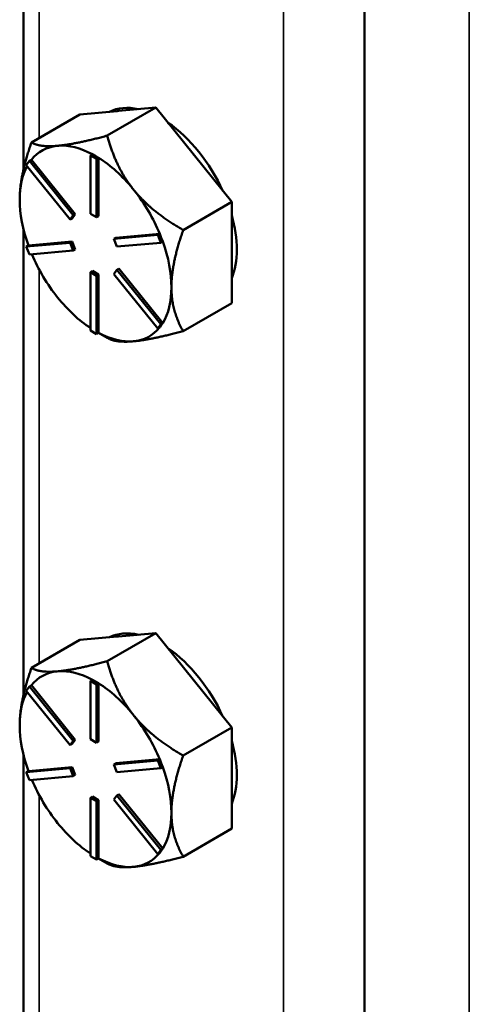
# Model space of a CAD drawing. Units: inches. Extents: x 1 to 182, y 1 to 140.
# Drawn here: x 159 to 161, y 123 to 127 of the extents above; entities that cross this region are included whole.
import ezdxf

# ---------------------------------------------------------------- set-up
doc = ezdxf.new("R2010")
doc.units = ezdxf.units.IN
doc.header["$LTSCALE"] = 8.333333
doc.header["$MEASUREMENT"] = 0
doc.layers.add('Visible (ANSI)', color=7, linetype='Continuous', lineweight=50)
doc.layers.add('Visible Narrow (ANSI)', color=7, linetype='Continuous', lineweight=35)

msp = doc.modelspace()

# ---------------------------------------------------------------- linework, layer by layer
at = {"layer": 'Visible (ANSI)'}
for p, q in [((159.1997, 127.7263), (159.1997, 126.1014)), ((160.3913, 117.3508), (160.3913, 127.3858)), ((159.227, 126.1944), (159.3967, 126.2924)), ((159.3967, 126.2924), (159.5268, 126.304)), ((159.4922, 126.2181), (159.6619, 126.3161)), ((159.5268, 126.304), (159.5318, 126.3045)), ((159.5318, 126.3045), (159.6619, 126.3161)), ((159.6619, 126.3161), (159.792, 126.1543)), ((159.3211, 126.1828), (159.3161, 126.1824)), ((159.4406, 126.1532), (159.4335, 126.1491)), ((159.4335, 126.1491), (159.4547, 126.1369)), ((159.4335, 125.945), (159.4335, 126.1491)), ((159.4512, 126.1471), (159.4406, 126.1532)), ((159.4618, 126.141), (159.4512, 126.1471)), ((159.792, 126.1543), (159.797, 126.1481)), ((159.797, 126.1481), (159.9271, 125.9862)), ((159.2092, 126.115), (159.2198, 126.13)), ((159.3623, 125.9245), (159.2092, 126.115)), ((159.2268, 126.1341), (159.2198, 126.13)), ((159.2198, 126.13), (159.3729, 125.9396)), ((159.227, 126.1339), (159.2268, 126.1341)), ((159.3799, 125.9437), (159.227, 126.1339)), ((159.4618, 126.141), (159.4547, 126.1369)), ((159.4547, 126.1369), (159.4547, 125.9328)), ((159.4618, 126.1407), (159.4618, 126.141)), ((159.4618, 125.9368), (159.4618, 126.1407)), ((159.5862, 126.0264), (159.5813, 126.0326)), ((159.9271, 125.9862), (159.7574, 125.8882)), ((159.9271, 125.8095), (159.9271, 125.9862)), ((159.3729, 125.9396), (159.3623, 125.9245)), ((159.3693, 125.9286), (159.3799, 125.9437)), ((159.3799, 125.9437), (159.3729, 125.9396)), ((159.4547, 125.9328), (159.4335, 125.945)), ((159.3693, 125.9286), (159.3623, 125.9245)), ((159.4618, 125.9368), (159.4547, 125.9328)), ((159.1997, 125.8892), (159.1997, 124.2642)), ((159.5153, 125.8573), (159.6684, 125.871)), ((159.6753, 125.8751), (159.5224, 125.8614)), ((159.6755, 125.8751), (159.6684, 125.871)), ((159.6684, 125.871), (159.679, 125.8437)), ((159.6755, 125.8751), (159.6753, 125.8751)), ((159.6808, 125.8614), (159.6755, 125.8751)), ((159.2092, 125.83), (159.3623, 125.8437)), ((159.3693, 125.8477), (159.2164, 125.8341)), ((159.3693, 125.8477), (159.3623, 125.8437)), ((159.3623, 125.8437), (159.3729, 125.8163)), ((159.3799, 125.8204), (159.3693, 125.8477)), ((159.5224, 125.8614), (159.5153, 125.8573)), ((159.526, 125.83), (159.5153, 125.8573)), ((159.679, 125.8437), (159.526, 125.83)), ((159.6861, 125.8477), (159.679, 125.8437)), ((159.6861, 125.8477), (159.6808, 125.8614)), ((159.2162, 125.8341), (159.2092, 125.83)), ((159.2198, 125.8026), (159.2092, 125.83)), ((159.2164, 125.8341), (159.2162, 125.8341)), ((159.3729, 125.8163), (159.2198, 125.8026)), ((159.3799, 125.8204), (159.3729, 125.8163)), ((159.9271, 125.6327), (159.9271, 125.8095)), ((159.4406, 125.745), (159.4335, 125.7409)), ((159.4335, 125.5368), (159.4335, 125.7409)), ((159.4335, 125.7409), (159.4547, 125.7286)), ((159.4618, 125.7327), (159.4406, 125.745)), ((159.4618, 125.7327), (159.4547, 125.7286)), ((159.4618, 125.5288), (159.4618, 125.7327)), ((159.5153, 125.7341), (159.526, 125.7491)), ((159.6684, 125.5436), (159.5153, 125.7341)), ((159.533, 125.7532), (159.526, 125.7491)), ((159.526, 125.7491), (159.679, 125.5587)), ((159.6859, 125.563), (159.533, 125.7532)), ((159.4547, 125.7286), (159.4547, 125.5245)), ((159.7574, 125.5347), (159.9271, 125.6327)), ((159.6861, 125.5628), (159.679, 125.5587)), ((159.6808, 125.5552), (159.6861, 125.5628)), ((159.6861, 125.5628), (159.6859, 125.563)), ((159.4547, 125.5245), (159.4335, 125.5368)), ((159.4618, 125.5286), (159.4547, 125.5245)), ((159.4618, 125.5286), (159.4618, 125.5288)), ((159.4618, 125.5286), (159.4922, 125.511)), ((159.679, 125.5587), (159.6684, 125.5436)), ((159.6755, 125.5477), (159.6684, 125.5436)), ((159.6755, 125.5477), (159.6808, 125.5552)), ((159.3967, 124.4553), (159.5268, 124.4669)), ((159.4922, 124.381), (159.6619, 124.479)), ((159.5268, 124.4669), (159.5318, 124.4674)), ((159.5318, 124.4674), (159.6619, 124.479)), ((159.6619, 124.479), (159.792, 124.3171)), ((159.227, 124.3573), (159.3967, 124.4553)), ((159.3211, 124.3457), (159.3161, 124.3453)), ((159.2092, 124.2778), (159.2198, 124.2929)), ((159.2268, 124.297), (159.2198, 124.2929)), ((159.2198, 124.2929), (159.3729, 124.1025)), ((159.227, 124.2968), (159.2268, 124.297)), ((159.3799, 124.1066), (159.227, 124.2968)), ((159.4406, 124.3161), (159.4335, 124.312)), ((159.4335, 124.312), (159.4547, 124.2998)), ((159.4335, 124.1079), (159.4335, 124.312)), ((159.4512, 124.31), (159.4406, 124.3161)), ((159.4618, 124.3038), (159.4512, 124.31)), ((159.4618, 124.3038), (159.4547, 124.2998)), ((159.4547, 124.2998), (159.4547, 124.0956)), ((159.4618, 124.3036), (159.4618, 124.3038)), ((159.4618, 124.0997), (159.4618, 124.3036)), ((159.792, 124.3171), (159.797, 124.311)), ((159.797, 124.311), (159.9271, 124.1491)), ((159.3623, 124.0874), (159.2092, 124.2778)), ((159.5862, 124.1893), (159.5813, 124.1955)), ((159.9271, 124.1491), (159.7574, 124.0511)), ((159.9271, 123.9724), (159.9271, 124.1491)), ((159.3729, 124.1025), (159.3623, 124.0874)), ((159.3693, 124.0915), (159.3623, 124.0874)), ((159.3693, 124.0915), (159.3799, 124.1066)), ((159.3799, 124.1066), (159.3729, 124.1025)), ((159.4547, 124.0956), (159.4335, 124.1079)), ((159.4618, 124.0997), (159.4547, 124.0956)), ((159.1997, 124.052), (159.1997, 122.4271)), ((159.3693, 124.0106), (159.2164, 123.997)), ((159.3693, 124.0106), (159.3623, 124.0065)), ((159.3799, 123.9833), (159.3693, 124.0106)), ((159.5153, 124.0202), (159.6684, 124.0339)), ((159.5224, 124.0243), (159.5153, 124.0202)), ((159.526, 123.9929), (159.5153, 124.0202)), ((159.6753, 124.0379), (159.5224, 124.0243)), ((159.6755, 124.038), (159.6684, 124.0339)), ((159.6684, 124.0339), (159.679, 124.0065)), ((159.6755, 124.038), (159.6753, 124.0379)), ((159.6808, 124.0243), (159.6755, 124.038)), ((159.6861, 124.0106), (159.679, 124.0065)), ((159.6861, 124.0106), (159.6808, 124.0243)), ((159.2092, 123.9929), (159.3623, 124.0065)), ((159.2162, 123.9969), (159.2092, 123.9929)), ((159.2198, 123.9655), (159.2092, 123.9929)), ((159.2164, 123.997), (159.2162, 123.9969)), ((159.3729, 123.9792), (159.2198, 123.9655)), ((159.3623, 124.0065), (159.3729, 123.9792)), ((159.3799, 123.9833), (159.3729, 123.9792)), ((159.679, 124.0065), (159.526, 123.9929)), ((159.9271, 123.7956), (159.9271, 123.9724)), ((159.4406, 123.9078), (159.4335, 123.9038)), ((159.4618, 123.8956), (159.4406, 123.9078)), ((159.5153, 123.8969), (159.526, 123.912)), ((159.533, 123.9161), (159.526, 123.912)), ((159.526, 123.912), (159.679, 123.7216)), ((159.6859, 123.7259), (159.533, 123.9161)), ((159.4335, 123.6996), (159.4335, 123.9038)), ((159.4335, 123.9038), (159.4547, 123.8915)), ((159.4618, 123.8956), (159.4547, 123.8915)), ((159.4547, 123.8915), (159.4547, 123.6874)), ((159.4618, 123.6917), (159.4618, 123.8956)), ((159.6684, 123.7065), (159.5153, 123.8969)), ((159.7574, 123.6976), (159.9271, 123.7956)), ((159.679, 123.7216), (159.6684, 123.7065)), ((159.6755, 123.7106), (159.6684, 123.7065)), ((159.6755, 123.7106), (159.6808, 123.7181)), ((159.6861, 123.7257), (159.679, 123.7216)), ((159.6808, 123.7181), (159.6861, 123.7257)), ((159.6861, 123.7257), (159.6859, 123.7259)), ((159.4547, 123.6874), (159.4335, 123.6996)), ((159.4618, 123.6915), (159.4547, 123.6874)), ((159.4618, 123.6915), (159.4618, 123.6917)), ((159.4618, 123.6915), (159.4922, 123.6739))]:
    msp.add_line(p, q, dxfattribs=at)
for centre, major_axis, start_param, end_param in [((159.6796, 125.9728), (-0.1875, 0.3248), 5.799752, 6.24302), ((159.6619, 125.9626), (-0.1875, 0.3248), 6.010554, 6.032218), ((159.6796, 125.9728), (0.1875, -0.3248), 1.402373, 2.262818), ((159.4512, 125.8409), (-0.1875, 0.3248), 6.032218, 6.504974), ((159.4512, 125.8409), (-0.1875, 0.3248), 5.538633, 6.010554), ((159.6619, 125.9626), (0.1875, -0.3248), 1.821764, 1.843428), ((159.4512, 125.8409), (-0.1875, 0.3248), 0.338301, 0.785398), ((159.4512, 125.8409), (0.1875, -0.3248), 1.843428, 2.316184), ((159.4512, 125.8409), (0.1875, -0.3248), 1.349008, 1.821763), ((159.4512, 125.8409), (-0.1875, 0.3248), 0.785398, 1.268986), ((159.6796, 125.9728), (0.1875, -0.3248), 0.41819, 1.152606), ((159.4512, 125.8409), (0.1875, -0.3248), 0.785398, 1.268769), ((159.4512, 125.8409), (-0.1875, 0.3248), 1.358778, 1.832596), ((159.4512, 125.8409), (0.1875, -0.3248), 0.30181, 0.785398), ((159.4512, 125.8409), (-0.1875, 0.3248), 1.832596, 2.289478), ((159.4512, 125.8409), (0.1875, -0.3248), 5.537798, 6.021386), ((159.4512, 125.8409), (0.1875, -0.3248), 6.021386, 6.501432), ((159.6796, 124.1357), (-0.1875, 0.3248), 5.799752, 6.24302), ((159.6619, 124.1254), (-0.1875, 0.3248), 6.010554, 6.032218), ((159.6796, 124.1357), (0.1875, -0.3248), 1.402373, 2.262818), ((159.4512, 124.0038), (-0.1875, 0.3248), 6.032218, 6.504974), ((159.4512, 124.0038), (-0.1875, 0.3248), 5.538633, 6.010554), ((159.4512, 124.0038), (0.1875, -0.3248), 1.843428, 2.316184), ((159.6619, 124.1254), (0.1875, -0.3248), 1.821764, 1.843428), ((159.4512, 124.0038), (-0.1875, 0.3248), 0.338301, 0.785398), ((159.4512, 124.0038), (0.1875, -0.3248), 1.349008, 1.821763), ((159.4512, 124.0038), (-0.1875, 0.3248), 0.785398, 1.268986), ((159.6796, 124.1357), (0.1875, -0.3248), 0.41819, 1.152606), ((159.4512, 124.0038), (0.1875, -0.3248), 0.785398, 1.268769), ((159.4512, 124.0038), (-0.1875, 0.3248), 1.358778, 1.832596), ((159.4512, 124.0038), (0.1875, -0.3248), 0.30181, 0.785398), ((159.4512, 124.0038), (-0.1875, 0.3248), 1.832596, 2.289478), ((159.4512, 124.0038), (0.1875, -0.3248), 6.021386, 6.501432), ((159.4512, 124.0038), (0.1875, -0.3248), 5.537798, 6.021386)]:
    msp.add_ellipse(centre, major_axis=major_axis, ratio=0.57735, start_param=start_param, end_param=end_param, dxfattribs=at)
for points, weights in [([(159.4922, 126.2181), (159.3822, 126.1886), (159.3211, 126.1828)], [1.34578561867, 1.44777834384, 1.44983996629]), ([(159.5813, 126.0326), (159.5216, 126.1081), (159.4922, 126.2181)], [1.44983996631, 1.44777834385, 1.34578561867]), ([(159.227, 126.1944), (159.186, 126.076), (159.186, 125.994)], [1.34575504669, 1.4498267712, 1.44982677123]), ([(159.3161, 126.1824), (159.2565, 126.1774), (159.227, 126.1944)], [1.44983996636, 1.44777813008, 1.34576446124]), ([(159.7574, 125.8882), (159.6474, 125.9517), (159.5862, 126.0264)], [1.34576446124, 1.44777813007, 1.44983996635]), ([(159.7163, 125.6878), (159.7163, 125.7698), (159.7574, 125.8882)], [1.44982677127, 1.44982677123, 1.34575504671]), ([(159.7574, 125.5347), (159.7163, 125.6058), (159.7163, 125.6878)], [1.34573389248, 1.44982677121, 1.44982677125]), ([(159.5838, 125.4992), (159.6453, 125.5047), (159.7574, 125.5347)], [1.44982677129, 1.44982677125, 1.3457338925]), ([(159.4922, 125.511), (159.5222, 125.4937), (159.5838, 125.4992)], [1.34573389246, 1.4498267712, 1.44982677123]), ([(159.227, 124.3573), (159.186, 124.2389), (159.186, 124.1569)], [1.34575504669, 1.4498267712, 1.44982677123]), ([(159.3161, 124.3453), (159.2565, 124.3403), (159.227, 124.3573)], [1.44983996636, 1.44777813008, 1.34576446124]), ([(159.4922, 124.381), (159.3822, 124.3515), (159.3211, 124.3457)], [1.34578561867, 1.44777834384, 1.44983996629]), ([(159.5813, 124.1955), (159.5216, 124.271), (159.4922, 124.381)], [1.44983996631, 1.44777834385, 1.34578561867]), ([(159.7574, 124.0511), (159.6474, 124.1146), (159.5862, 124.1893)], [1.34576446124, 1.44777813007, 1.44983996635]), ([(159.7163, 123.8507), (159.7163, 123.9327), (159.7574, 124.0511)], [1.44982677127, 1.44982677123, 1.34575504671]), ([(159.7574, 123.6976), (159.7163, 123.7687), (159.7163, 123.8507)], [1.34573389248, 1.44982677121, 1.44982677125]), ([(159.4922, 123.6739), (159.5222, 123.6566), (159.5838, 123.6621)], [1.34573389246, 1.4498267712, 1.44982677123]), ([(159.5838, 123.6621), (159.6453, 123.6676), (159.7574, 123.6976)], [1.44982677129, 1.44982677125, 1.3457338925])]:
    msp.add_rational_spline(points, weights, degree=2, dxfattribs=at)
at = {"layer": 'Visible Narrow (ANSI)'}
for p, q in [((159.2535, 126.2097), (159.2535, 127.5881)), ((160.108, 127.5493), (160.108, 117.6265)), ((160.7575, 116.8405), (160.7575, 127.1955)), ((159.2535, 124.3726), (159.2535, 125.751)), ((159.2535, 122.5355), (159.2535, 123.9139))]:
    msp.add_line(p, q, dxfattribs=at)

doc.saveas('drawing.dxf')
